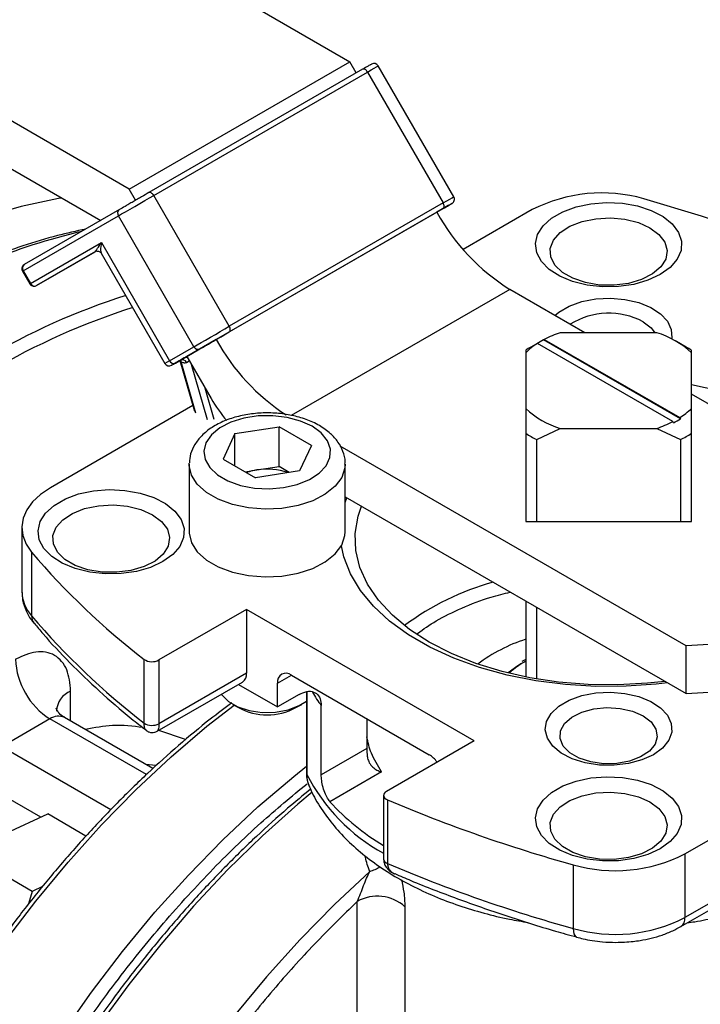
# Model space of a CAD drawing. Units: millimetres. Extents: x -6414 to -5840, y -6865 to -6477.
# Drawn here: x -6338 to -6335, y -6842 to -6838 of the extents above; entities that cross this region are included whole.
import ezdxf

# ---------------------------------------------------------------- set-up
doc = ezdxf.new("R2010")
doc.units = ezdxf.units.MM

msp = doc.modelspace()

# ---------------------------------------------------------------- linework, layer by layer
at = {"color": 7, "linetype": 'Continuous', "lineweight": 25}
for p, q in [((-6342.11916, -6835.16011), (-6336.40962, -6838.45615)), ((-6337.31472, -6838.97865), (-6343.02425, -6835.68261)), ((-6343.02425, -6835.87858), (-6337.43129, -6839.10733)), ((-6337.31472, -6838.97865), (-6336.40962, -6838.45615)), ((-6336.38306, -6838.50217), (-6336.40962, -6838.45615)), ((-6336.3572, -6838.48723), (-6337.23401, -6838.99341)), ((-6335.98327, -6839.01036), (-6336.29327, -6838.47343)), ((-6337.21401, -6839.00495), (-6336.3372, -6838.49878)), ((-6336.3372, -6838.49878), (-6336.0272, -6839.03572)), ((-6337.28815, -6839.02467), (-6337.31472, -6838.97865)), ((-6336.90401, -6839.54189), (-6337.21401, -6839.00495)), ((-6337.35472, -6839.0631), (-6337.74472, -6839.28832)), ((-6336.0272, -6839.03572), (-6336.90401, -6839.54189)), ((-6336.90401, -6839.56498), (-6336.0272, -6839.05881)), ((-6336.00649, -6839.04686), (-6336.05305, -6839.07375)), ((-6335.99469, -6839.04005), (-6336.00649, -6839.04686)), ((-6335.66131, -6839.06324), (-6335.94477, -6839.22688)), ((-6337.74886, -6839.3138), (-6337.35886, -6839.08859)), ((-6337.04886, -6839.62552), (-6337.35886, -6839.08859)), ((-6336.05306, -6839.07375), (-6336.95815, -6839.59625)), ((-6337.71886, -6839.36576), (-6337.42886, -6839.19829)), ((-6337.42886, -6839.19829), (-6337.14886, -6839.68327)), ((-6337.45262, -6839.23516), (-6337.69472, -6839.37492)), ((-6337.69472, -6839.37492), (-6337.45371, -6839.23574)), ((-6337.4296, -6839.24106), (-6337.16793, -6839.69428)), ((-6337.75204, -6839.31564), (-6337.72204, -6839.3676)), ((-6337.74886, -6839.3138), (-6337.71886, -6839.36576)), ((-6335.44541, -6839.56803), (-6335.75306, -6839.39043)), ((-6335.15059, -6839.56803), (-6335.54651, -6839.56803)), ((-6337.14886, -6839.68327), (-6337.04886, -6839.62552)), ((-6336.95815, -6839.59625), (-6337.07815, -6839.66554)), ((-6335.62962, -6839.60536), (-6335.6668, -6839.62683)), ((-6335.64053, -6839.61208), (-6335.64336, -6839.61371)), ((-6335.08485, -6839.93286), (-6335.64053, -6839.61208)), ((-6335.61508, -6839.59738), (-6335.61224, -6839.59575)), ((-6335.05374, -6839.92143), (-6335.61508, -6839.59738)), ((-6335.61224, -6839.59575), (-6335.05657, -6839.91653)), ((-6335.0303, -6839.62683), (-6335.0703, -6839.60373)), ((-6337.12472, -6839.69243), (-6337.02472, -6839.63468)), ((-6337.07815, -6839.66554), (-6336.97874, -6839.83773)), ((-6335.68855, -6839.64032), (-6335.68855, -6839.65003)), ((-6335.68855, -6839.65003), (-6335.68855, -6839.87859)), ((-6335.00855, -6839.65003), (-6335.00855, -6839.64032)), ((-6335.00855, -6839.87859), (-6335.00855, -6839.65003)), ((-6337.10681, -6839.6821), (-6337.0474, -6839.8906)), ((-6337.08887, -6839.67174), (-6337.10401, -6839.68048)), ((-6335.00855, -6839.78095), (-6334.89703, -6839.80582)), ((-6334.12568, -6840.32989), (-6335.00855, -6839.82022)), ((-6337.05405, -6839.86725), (-6337.63794, -6840.20432)), ((-6335.68855, -6839.87859), (-6335.68855, -6839.98067)), ((-6335.00855, -6839.98067), (-6335.00855, -6839.87859)), ((-6335.08202, -6839.93776), (-6335.08485, -6839.93286)), ((-6335.05657, -6839.91653), (-6335.05374, -6839.92143)), ((-6336.88107, -6839.98176), (-6336.92957, -6840.08626)), ((-6336.88107, -6839.98176), (-6336.70004, -6839.95376)), ((-6336.88107, -6840.11426), (-6336.88107, -6839.98176)), ((-6336.56753, -6840.03026), (-6336.70004, -6839.95376)), ((-6336.70004, -6840.11707), (-6336.70004, -6839.95376)), ((-6335.68855, -6839.98067), (-6335.68855, -6840.31664)), ((-6335.64334, -6840.00677), (-6335.54651, -6839.96058)), ((-6335.54651, -6839.96058), (-6335.15059, -6839.96058)), ((-6335.15059, -6839.96058), (-6335.05376, -6840.00677)), ((-6335.00855, -6840.31662), (-6335.00855, -6839.98067)), ((-6336.56753, -6840.03026), (-6336.61603, -6840.13476)), ((-6335.03078, -6840.85239), (-6336.44943, -6840.03342)), ((-6335.64334, -6840.34272), (-6335.64334, -6840.00677)), ((-6335.05376, -6840.00677), (-6335.05376, -6840.34272)), ((-6337.06855, -6840.10725), (-6337.06847, -6840.10322)), ((-6337.06855, -6840.10725), (-6337.06855, -6840.38488)), ((-6336.92957, -6840.08626), (-6336.79705, -6840.16276)), ((-6336.42855, -6840.38488), (-6336.42855, -6840.10725)), ((-6336.83898, -6840.13856), (-6336.79055, -6840.13107)), ((-6336.61603, -6840.13476), (-6336.79705, -6840.16276)), ((-6336.79055, -6840.13107), (-6336.70004, -6840.11707)), ((-6336.65812, -6840.14127), (-6336.70004, -6840.11707)), ((-6336.42855, -6840.24145), (-6335.03078, -6841.04836)), ((-6336.42855, -6840.26433), (-6336.42169, -6840.24541)), ((-6335.68855, -6840.31662), (-6335.68855, -6840.34272)), ((-6335.68855, -6840.34272), (-6335.00855, -6840.34272)), ((-6335.00855, -6840.34272), (-6335.00855, -6840.31662)), ((-6337.7551, -6840.36761), (-6337.7551, -6840.6289)), ((-6337.71493, -6840.46846), (-6337.71493, -6840.72975)), ((-6335.68855, -6840.66864), (-6335.68855, -6840.98055)), ((-6336.83347, -6840.70328), (-6337.19286, -6840.91074)), ((-6335.90009, -6841.2421), (-6336.83347, -6840.70328)), ((-6336.83347, -6840.70328), (-6336.83347, -6840.96457)), ((-6335.64334, -6840.98892), (-6335.64334, -6840.69474)), ((-6335.03078, -6841.04836), (-6335.03078, -6840.85239)), ((-6337.25328, -6841.16946), (-6337.25328, -6840.90817)), ((-6337.19286, -6840.91074), (-6337.19286, -6841.17204)), ((-6335.68855, -6840.90852), (-6335.70386, -6840.91688)), ((-6337.19968, -6841.20304), (-6336.85004, -6841.0012)), ((-6336.83347, -6840.96457), (-6337.19286, -6841.17204)), ((-6336.64962, -6840.97272), (-6336.08394, -6841.29928)), ((-6336.86661, -6841.01076), (-6336.70619, -6841.10337)), ((-6336.70619, -6841.10337), (-6336.70619, -6841.00538)), ((-6336.58753, -6841.0408), (-6336.58753, -6841.37422)), ((-6336.61791, -6841.0524), (-6336.70619, -6841.10337)), ((-6336.88999, -6841.09269), (-6336.86657, -6841.10622)), ((-6336.63053, -6841.10622), (-6336.6071, -6841.09269)), ((-6336.52701, -6841.38207), (-6336.52701, -6841.09791)), ((-6337.63957, -6841.15266), (-6337.83756, -6841.26696)), ((-6337.21698, -6841.35604), (-6337.57958, -6841.14672)), ((-6336.34034, -6841.15126), (-6336.34034, -6841.27431)), ((-6335.90009, -6841.2421), (-6336.25948, -6841.44957)), ((-6336.34034, -6841.27431), (-6336.52701, -6841.38207)), ((-6336.27946, -6841.3698), (-6336.49116, -6841.49201)), ((-6336.58072, -6841.4172), (-6336.57735, -6841.42773)), ((-6335.03579, -6841.70652), (-6334.54245, -6841.42171)), ((-6336.27119, -6841.4659), (-6336.27119, -6841.72719)), ((-6336.25501, -6841.48445), (-6336.25501, -6841.74575)), ((-6337.81918, -6841.62124), (-6337.64864, -6841.54246)), ((-6337.49185, -6841.63298), (-6337.64864, -6841.54246)), ((-6334.54245, -6841.68301), (-6335.03579, -6841.96781)), ((-6337.71253, -6841.86004), (-6337.95564, -6841.71969)), ((-6336.27119, -6841.72719), (-6336.27118, -6841.72787)), ((-6335.05236, -6842.00444), (-6334.56736, -6841.72445)), ((-6335.03579, -6841.70652), (-6335.03579, -6841.96781)), ((-6335.49333, -6841.75096), (-6335.49333, -6842.01225)), ((-6337.66976, -6841.84028), (-6337.71253, -6841.86004)), ((-6337.71253, -6841.86004), (-6337.7273, -6841.91138)), ((-6336.37904, -6842.51618), (-6336.37904, -6841.90131)), ((-6336.18402, -6841.92283), (-6336.18402, -6842.53771))]:
    msp.add_line(p, q, dxfattribs=at)
at = {"color": 8, "linetype": 'Continuous', "lineweight": 25}
for p, q in [((-6337.71886, -6839.36576), (-6337.72204, -6839.3676)), ((-6335.75306, -6839.39043), (-6336.6497, -6839.90805)), ((-6337.14886, -6839.68327), (-6337.16793, -6839.69428)), ((-6337.04106, -6839.89765), (-6337.10111, -6839.68691)), ((-6337.07987, -6839.68964), (-6337.06815, -6839.68287)), ((-6337.06028, -6839.6965), (-6336.99546, -6839.92398)), ((-6336.96612, -6839.92459), (-6337.00269, -6839.79625)), ((-6336.70619, -6841.00538), (-6336.64962, -6840.97272)), ((-6337.55472, -6841.16107), (-6337.55472, -6841.03838)), ((-6336.5862, -6841.04032), (-6336.5862, -6841.38011)), ((-6337.24418, -6841.38091), (-6337.63957, -6841.15266)), ((-6337.08325, -6841.23753), (-6337.19341, -6841.19942)), ((-6337.39007, -6841.52529), (-6337.83756, -6841.26696)), ((-6337.20608, -6841.34421), (-6337.2456, -6841.33952)), ((-6337.67704, -6841.55558), (-6337.92242, -6841.41392))]:
    msp.add_line(p, q, dxfattribs=at)
at = {"color": 7, "linetype": 'Continuous', "lineweight": 25, "flags": 128}
for points in [[(-6336.3372, -6838.49878), (-6336.33934, -6838.49551), (-6336.34179, -6838.49259), (-6336.34444, -6838.49013), (-6336.3472, -6838.48822), (-6336.34996, -6838.48694), (-6336.35261, -6838.48634), (-6336.35505, -6838.48644), (-6336.3572, -6838.48723)], [(-6337.59024, -6839.01557), (-6337.60442, -6839.01793), (-6337.75798, -6839.05017), (-6337.91425, -6839.09499), (-6338.07264, -6839.15224), (-6338.23256, -6839.22169), (-6338.39339, -6839.30308), (-6338.55453, -6839.39611), (-6338.71536, -6839.50041), (-6338.87528, -6839.61559), (-6339.03367, -6839.74122), (-6339.18994, -6839.87682), (-6339.3435, -6840.02188), (-6339.49375, -6840.17584), (-6339.64014, -6840.33812), (-6339.78211, -6840.5081)], [(-6337.35886, -6839.08859), (-6337.34553, -6839.08089), (-6337.32944, -6839.0716), (-6337.31123, -6839.06108), (-6337.29158, -6839.04974), (-6337.27126, -6839.03801), (-6337.25105, -6839.02634), (-6337.23172, -6839.01518), (-6337.21401, -6839.00495)], [(-6337.21401, -6839.00495), (-6337.21615, -6839.00168), (-6337.2186, -6838.99876), (-6337.22125, -6838.9963), (-6337.22401, -6838.9944), (-6337.22677, -6838.99312), (-6337.22942, -6838.99252), (-6337.23187, -6838.99261), (-6337.23401, -6838.99341)], [(-6332.98216, -6840.30129), (-6333.10526, -6840.16471), (-6333.24132, -6840.03229), (-6333.3899, -6839.90444), (-6333.55055, -6839.78154), (-6333.72278, -6839.66399), (-6333.90605, -6839.55214), (-6334.0998, -6839.44634), (-6334.30343, -6839.34691), (-6334.51631, -6839.25417), (-6334.73779, -6839.1684), (-6334.96718, -6839.08986), (-6335.20376, -6839.01879)], [(-6336.0272, -6839.05881), (-6336.02544, -6839.05735), (-6336.02413, -6839.05528), (-6336.02333, -6839.05268), (-6336.02306, -6839.04965), (-6336.02333, -6839.04631), (-6336.02413, -6839.04278), (-6336.02544, -6839.03921), (-6336.0272, -6839.03572)], [(-6335.13642, -6839.32967), (-6335.18698, -6839.35313), (-6335.24509, -6839.36977), (-6335.30805, -6839.37881), (-6335.3729, -6839.37982), (-6335.4366, -6839.37277), (-6335.4962, -6839.35797), (-6335.54888, -6839.33612), (-6335.5922, -6839.30825), (-6335.62413, -6839.27565), (-6335.64317, -6839.23985), (-6335.64844, -6839.20252), (-6335.63968, -6839.16541), (-6335.61731, -6839.13026), (-6335.58237, -6839.09871), (-6335.5365, -6839.07223), (-6335.48184, -6839.05206), (-6335.42095, -6839.03914), (-6335.35667, -6839.03409), (-6335.29201, -6839.03713), (-6335.23, -6839.04812), (-6335.17353, -6839.06655), (-6335.12524, -6839.09156), (-6335.0874, -6839.12197), (-6335.06176, -6839.15638), (-6335.04954, -6839.19315), (-6335.05129, -6839.23059), (-6335.06695, -6839.26693), (-6335.09577, -6839.30048), (-6335.13642, -6839.32967)], [(-6335.17884, -6839.13753), (-6335.14197, -6839.16497), (-6335.11808, -6839.19684), (-6335.10867, -6839.23114), (-6335.11433, -6839.26572), (-6335.13471, -6839.2984), (-6335.16852, -6839.32712), (-6335.21365, -6839.35009), (-6335.26725, -6839.36585), (-6335.32596, -6839.37343), (-6335.38609, -6839.37234), (-6335.44386, -6839.36265), (-6335.49565, -6839.34497), (-6335.53819, -6839.32041), (-6335.56881, -6839.29052), (-6335.58559, -6839.25717), (-6335.58748, -6839.22246), (-6335.57436, -6839.18856), (-6335.54705, -6839.15762), (-6335.50726, -6839.13157), (-6335.45751, -6839.11205), (-6335.4009, -6839.10028), (-6335.34101, -6839.09701), (-6335.28159, -6839.10245), (-6335.22638, -6839.11624), (-6335.17884, -6839.13753)], [(-6337.44687, -6839.23335), (-6337.45018, -6839.23415), (-6337.45371, -6839.23574)], [(-6335.56872, -6839.49684), (-6335.5525, -6839.48358), (-6335.50981, -6839.45894), (-6335.45843, -6839.44064), (-6335.40112, -6839.42968), (-6335.34099, -6839.42664), (-6335.28125, -6839.43169), (-6335.22515, -6839.44456), (-6335.1757, -6839.46455), (-6335.13557, -6839.49058), (-6335.10692, -6839.52126), (-6335.09129, -6839.55492), (-6335.08954, -6839.58976), (-6335.0901, -6839.59306)], [(-6337.04886, -6839.62552), (-6337.03553, -6839.61782), (-6337.01944, -6839.60853), (-6337.00123, -6839.59802), (-6336.98158, -6839.58667), (-6336.96126, -6839.57494), (-6336.94105, -6839.56327), (-6336.92172, -6839.55211), (-6336.90401, -6839.54189)], [(-6336.90401, -6839.56498), (-6336.90225, -6839.56352), (-6336.90094, -6839.56146), (-6336.90014, -6839.55886), (-6336.89987, -6839.55583), (-6336.90014, -6839.55248), (-6336.90094, -6839.54896), (-6336.90225, -6839.54538), (-6336.90401, -6839.54189)], [(-6335.20713, -6839.52332), (-6335.17422, -6839.54837), (-6335.15906, -6839.56803)], [(-6336.5647, -6839.95213), (-6336.61205, -6839.93051), (-6336.66677, -6839.91578), (-6336.72589, -6839.90874), (-6336.78623, -6839.90975), (-6336.84454, -6839.91877), (-6336.89768, -6839.93531), (-6336.94277, -6839.95848), (-6336.9774, -6839.98702), (-6336.99969, -6840.01941), (-6337.00844, -6840.05389), (-6337.00318, -6840.08861), (-6336.98419, -6840.12169), (-6336.9525, -6840.15135), (-6336.90981, -6840.176), (-6336.85843, -6840.19429), (-6336.80112, -6840.20525), (-6336.74099, -6840.20829), (-6336.68125, -6840.20324), (-6336.62515, -6840.19037), (-6336.5757, -6840.17038), (-6336.53557, -6840.14435), (-6336.50692, -6840.11368), (-6336.49129, -6840.08001), (-6336.48954, -6840.04518), (-6336.50174, -6840.01105), (-6336.52726, -6839.97946), (-6336.5647, -6839.95213)], [(-6337.63794, -6840.20432), (-6337.67814, -6840.23143), (-6337.71062, -6840.26178), (-6337.73462, -6840.29467), (-6337.74955, -6840.32929), (-6337.75507, -6840.36483), (-6337.75104, -6840.40043), (-6337.73755, -6840.43525), (-6337.71493, -6840.46846)], [(-6337.17642, -6840.50734), (-6337.22698, -6840.5308), (-6337.28509, -6840.54744), (-6337.34805, -6840.55648), (-6337.4129, -6840.55749), (-6337.4766, -6840.55043), (-6337.5362, -6840.53564), (-6337.58888, -6840.51379), (-6337.6322, -6840.48591), (-6337.66413, -6840.45331), (-6337.68317, -6840.41751), (-6337.68844, -6840.38019), (-6337.67968, -6840.34308), (-6337.65731, -6840.30793), (-6337.62237, -6840.27637), (-6337.5765, -6840.24989), (-6337.52184, -6840.22972), (-6337.46095, -6840.21681), (-6337.39667, -6840.21175), (-6337.33201, -6840.21479), (-6337.27, -6840.22579), (-6337.21353, -6840.24422), (-6337.16524, -6840.26922), (-6337.1274, -6840.29964), (-6337.10176, -6840.33404), (-6337.08954, -6840.37082), (-6337.09129, -6840.40826), (-6337.10695, -6840.4446), (-6337.13577, -6840.47815), (-6337.17642, -6840.50734)], [(-6337.21884, -6840.31519), (-6337.18197, -6840.34263), (-6337.15808, -6840.37451), (-6337.14867, -6840.40881), (-6337.15433, -6840.44339), (-6337.17471, -6840.47606), (-6337.20852, -6840.50479), (-6337.25365, -6840.52775), (-6337.30725, -6840.54352), (-6337.36596, -6840.5511), (-6337.42609, -6840.55001), (-6337.48386, -6840.54032), (-6337.53565, -6840.52264), (-6337.57819, -6840.49808), (-6337.60881, -6840.46819), (-6337.62559, -6840.43484), (-6337.62748, -6840.40012), (-6337.61436, -6840.36623), (-6337.58705, -6840.33529), (-6337.54726, -6840.30923), (-6337.49751, -6840.28971), (-6337.4409, -6840.27795), (-6337.38101, -6840.27468), (-6337.32159, -6840.28011), (-6337.26638, -6840.29391), (-6337.21884, -6840.31519)], [(-6335.11716, -6840.99849), (-6335.18885, -6841.00642), (-6335.31036, -6841.01314), (-6335.43241, -6841.01159), (-6335.5533, -6841.00179), (-6335.67136, -6840.98389), (-6335.78498, -6840.95812), (-6335.89259, -6840.92484), (-6335.9927, -6840.88451), (-6336.08394, -6840.83769), (-6336.16504, -6840.78502), (-6336.2349, -6840.72723), (-6336.29254, -6840.66511), (-6336.33718, -6840.59952), (-6336.36819, -6840.53136), (-6336.38516, -6840.46157), (-6336.38785, -6840.39112), (-6336.37621, -6840.32097), (-6336.36248, -6840.27959)], [(-6334.12568, -6840.32989), (-6334.13752, -6840.39719), (-6334.16372, -6840.46312), (-6334.2039, -6840.52667), (-6334.25743, -6840.58685), (-6334.32348, -6840.64273), (-6334.40102, -6840.69344), (-6334.48887, -6840.73821), (-6334.58567, -6840.77634), (-6334.68991, -6840.80724), (-6334.79999, -6840.83043), (-6334.9142, -6840.84556), (-6335.03078, -6840.85239)], [(-6337.06855, -6840.38488), (-6337.06843, -6840.38988), (-6337.05909, -6840.42946), (-6337.03523, -6840.46695), (-6336.99796, -6840.50061), (-6336.94903, -6840.52886), (-6336.89073, -6840.55037), (-6336.82578, -6840.56415), (-6336.75721, -6840.56954), (-6336.68825, -6840.5663), (-6336.6221, -6840.55457), (-6336.56186, -6840.53491), (-6336.51036, -6840.50824), (-6336.46999, -6840.47579), (-6336.44264, -6840.4391), (-6336.4296, -6840.39987), (-6336.42855, -6840.38488)], [(-6335.10695, -6841.00439), (-6335.15291, -6841.00977), (-6335.2767, -6841.01854), (-6335.4014, -6841.01916), (-6335.52543, -6841.01163), (-6335.64719, -6840.99604), (-6335.7651, -6840.9726), (-6335.87766, -6840.9416), (-6335.98342, -6840.90345), (-6336.08102, -6840.85863), (-6336.16921, -6840.80772), (-6336.24684, -6840.75138), (-6336.31293, -6840.69033), (-6336.36663, -6840.62535), (-6336.40723, -6840.55728), (-6336.43423, -6840.48699), (-6336.44412, -6840.4418)], [(-6335.03078, -6841.04836), (-6334.9142, -6841.04153), (-6334.79999, -6841.0264), (-6334.68991, -6841.00321), (-6334.58567, -6840.97231), (-6334.48887, -6840.93418), (-6334.40102, -6840.88941), (-6334.32348, -6840.8387), (-6334.25743, -6840.78282), (-6334.2039, -6840.72264), (-6334.16372, -6840.65909), (-6334.13752, -6840.59316), (-6334.12568, -6840.52586)], [(-6335.75969, -6840.96203), (-6335.73081, -6840.94024), (-6335.70813, -6840.92573)], [(-6335.1647, -6841.29921), (-6335.21205, -6841.32083), (-6335.26677, -6841.33556), (-6335.32589, -6841.3426), (-6335.38623, -6841.34159), (-6335.44454, -6841.33257), (-6335.49768, -6841.31603), (-6335.54277, -6841.29286), (-6335.5774, -6841.26431), (-6335.59969, -6841.23193), (-6335.60844, -6841.19744), (-6335.60318, -6841.16273), (-6335.58419, -6841.12965), (-6335.5525, -6841.09998), (-6335.50981, -6841.07534), (-6335.45843, -6841.05705), (-6335.40112, -6841.04609), (-6335.34099, -6841.04305), (-6335.28125, -6841.0481), (-6335.22515, -6841.06097), (-6335.1757, -6841.08095), (-6335.13557, -6841.10699), (-6335.10692, -6841.13766), (-6335.09129, -6841.17133), (-6335.08954, -6841.20616), (-6335.10174, -6841.24029), (-6335.12726, -6841.27188), (-6335.1647, -6841.29921)], [(-6336.93623, -6841.05095), (-6336.9346, -6841.05342), (-6336.90791, -6841.08083), (-6336.8694, -6841.10306), (-6336.82192, -6841.11847), (-6336.769, -6841.12592), (-6336.71457, -6841.12484), (-6336.66265, -6841.11533), (-6336.61711, -6841.09809), (-6336.58753, -6841.07955)], [(-6335.20713, -6841.13972), (-6335.17422, -6841.16478), (-6335.15423, -6841.19403), (-6335.14866, -6841.22531), (-6335.15792, -6841.25629), (-6335.18131, -6841.28469), (-6335.21711, -6841.30839), (-6335.26265, -6841.32563), (-6335.31457, -6841.33514), (-6335.369, -6841.33622), (-6335.42192, -6841.32877), (-6335.4694, -6841.31336), (-6335.50791, -6841.29113), (-6335.5346, -6841.26372), (-6335.5475, -6841.23317), (-6335.54564, -6841.20175), (-6335.52916, -6841.17178), (-6335.49929, -6841.14549), (-6335.45824, -6841.12482), (-6335.40905, -6841.11132), (-6335.35538, -6841.10597), (-6335.3012, -6841.10919), (-6335.25053, -6841.12073), (-6335.20713, -6841.13972)], [(-6335.13642, -6841.685), (-6335.18698, -6841.70847), (-6335.24509, -6841.72511), (-6335.30805, -6841.73414), (-6335.3729, -6841.73516), (-6335.4366, -6841.7281), (-6335.4962, -6841.7133), (-6335.54888, -6841.69145), (-6335.5922, -6841.66358), (-6335.62413, -6841.63098), (-6335.64317, -6841.59518), (-6335.64844, -6841.55785), (-6335.63968, -6841.52075), (-6335.61731, -6841.48559), (-6335.58237, -6841.45404), (-6335.5365, -6841.42756), (-6335.48184, -6841.40739), (-6335.42095, -6841.39448), (-6335.35667, -6841.38942), (-6335.29201, -6841.39246), (-6335.23, -6841.40345), (-6335.17353, -6841.42188), (-6335.12524, -6841.44689), (-6335.0874, -6841.47731), (-6335.06176, -6841.51171), (-6335.04954, -6841.54849), (-6335.05129, -6841.58592), (-6335.06695, -6841.62227), (-6335.09577, -6841.65582), (-6335.13642, -6841.685)], [(-6336.25948, -6841.44957), (-6336.26486, -6841.45343), (-6336.26869, -6841.45786), (-6336.2708, -6841.46266), (-6336.27108, -6841.4676), (-6336.26954, -6841.47247), (-6336.26623, -6841.47704), (-6336.26131, -6841.4811), (-6336.25501, -6841.48445)], [(-6335.17884, -6841.49286), (-6335.14197, -6841.5203), (-6335.11808, -6841.55217), (-6335.10867, -6841.58648), (-6335.11433, -6841.62105), (-6335.13471, -6841.65373), (-6335.16852, -6841.68245), (-6335.21365, -6841.70542), (-6335.26725, -6841.72119), (-6335.32596, -6841.72876), (-6335.38609, -6841.72767), (-6335.44386, -6841.71798), (-6335.49565, -6841.7003), (-6335.53819, -6841.67575), (-6335.56881, -6841.64585), (-6335.58559, -6841.6125), (-6335.58748, -6841.57779), (-6335.57436, -6841.5439), (-6335.54705, -6841.51295), (-6335.50726, -6841.4869), (-6335.45751, -6841.46738), (-6335.4009, -6841.45562), (-6335.34101, -6841.45235), (-6335.28159, -6841.45778), (-6335.22638, -6841.47157), (-6335.17884, -6841.49286)]]:
    msp.add_lwpolyline(points, dxfattribs=at)
at = {"color": 8, "linetype": 'Continuous', "lineweight": 25, "flags": 128}
for points in [[(-6336.3372, -6838.49878), (-6336.3218, -6838.48989), (-6336.30929, -6838.48267), (-6336.30017, -6838.4774), (-6336.29477, -6838.47429), (-6336.29327, -6838.47343)], [(-6336.0272, -6839.03572), (-6336.0118, -6839.02682), (-6335.99929, -6839.01961), (-6335.99017, -6839.01434), (-6335.98477, -6839.01123), (-6335.98327, -6839.01036)], [(-6337.74886, -6839.3138), (-6337.75054, -6839.31477), (-6337.75161, -6839.31539), (-6337.75204, -6839.31563), (-6337.75204, -6839.31564)], [(-6336.42855, -6840.10696), (-6336.4296, -6840.12224), (-6336.44264, -6840.16148), (-6336.46999, -6840.19817), (-6336.51036, -6840.23061), (-6336.56186, -6840.25729), (-6336.6221, -6840.27695), (-6336.68825, -6840.28867), (-6336.75721, -6840.29192), (-6336.82578, -6840.28652), (-6336.89073, -6840.27275), (-6336.94903, -6840.25123), (-6336.99796, -6840.22299), (-6337.03523, -6840.18933), (-6337.05909, -6840.15184), (-6337.06843, -6840.11225), (-6337.06855, -6840.10725)], [(-6338.06279, -6842.42127), (-6337.94731, -6842.24187), (-6337.82556, -6842.06801), (-6337.6981, -6841.90046), (-6337.56549, -6841.73999), (-6337.42832, -6841.5873), (-6337.28721, -6841.44307), (-6337.14278, -6841.30796), (-6336.99568, -6841.18256), (-6336.8847, -6841.09575)], [(-6337.59092, -6842.4476), (-6337.46918, -6842.27374), (-6337.34172, -6842.1062), (-6337.20911, -6841.94572), (-6337.07194, -6841.79303), (-6336.93083, -6841.64881), (-6336.7864, -6841.51369), (-6336.6393, -6841.38829), (-6336.58753, -6841.34698)], [(-6336.56394, -6841.45291), (-6336.62263, -6841.50199), (-6336.76848, -6841.63232), (-6336.91133, -6841.77207), (-6337.05055, -6841.92061), (-6337.18551, -6842.07728), (-6337.31562, -6842.24138), (-6337.44029, -6842.41218)], [(-6336.32817, -6841.77819), (-6336.4726, -6841.9133), (-6336.61372, -6842.05753), (-6336.75089, -6842.21022), (-6336.8835, -6842.37069)], [(-6335.49333, -6842.01225), (-6335.49266, -6842.0242), (-6335.49067, -6842.03409), (-6335.48744, -6842.04154), (-6335.4831, -6842.04628), (-6335.47975, -6842.0478)]]:
    msp.add_lwpolyline(points, dxfattribs=at)
at = {"color": 7, "linetype": 'Continuous', "lineweight": 25}
for centre, radius, start, end in [((-6336.3106, -6838.48343), 0.02, 30, 119.99996), ((-6336.0006, -6839.02036), 0.02, 299.99995, 30), ((-6335.37624, -6839.62052), 0.62596, 74.00556, 117.09105), ((-6337.34379, -6839.07796), 0.01845, 126.35124, 215.18509), ((-6335.29495, -6838.65602), 0.86557, 208.85561, 238.04533), ((-6337.73379, -6839.30317), 0.01845, 126.35124, 215.18509), ((-6337.70212, -6839.35802), 0.01845, 204.8163, 293.64307), ((-6336.43882, -6842.17945), 2.90395, 107.85091, 120.39896), ((-6336.42912, -6842.19583), 2.86642, 107.69373, 120.40843), ((-6335.34764, -6839.78527), 0.29725, 61.79045, 122.06717), ((-6335.40199, -6840.00252), 0.4579, 108.3974, 117.33329), ((-6335.25888, -6839.91963), 0.36791, 47.12355, 72.88183), ((-6337.03212, -6839.61778), 0.01845, 204.8163, 293.64307), ((-6336.19351, -6839.17364), 0.87366, 208.92866, 236.90645), ((-6335.48607, -6839.85688), 0.28946, 122.24967, 134.38703), ((-6335.46608, -6839.97488), 0.40178, 119.97254, 123.6226), ((-6335.44211, -6839.92965), 0.37459, 117.49885, 122.49577), ((-6335.23102, -6839.97488), 0.40178, 56.3774, 60.02746), ((-6337.15061, -6839.68428), 0.02, 210, 299.99996), ((-6337.13212, -6839.67553), 0.01845, 204.8163, 293.64307), ((-6337.09661, -6839.69738), 0.01845, 24.8163, 113.64307), ((-6336.45637, -6839.53727), 0.60261, 209.90665, 220.51307), ((-6335.43822, -6839.60898), 0.36791, 227.12355, 252.88183), ((-6335.21103, -6839.67173), 0.28946, 302.24967, 314.38703), ((-6335.2951, -6839.52609), 0.4579, 288.3974, 297.33329), ((-6335.25498, -6839.60549), 0.37459, 297.49885, 302.49577), ((-6335.45436, -6839.62721), 0.42401, 236.47326, 243.53212), ((-6335.24274, -6839.62721), 0.42401, 296.46788, 303.52674), ((-6336.75586, -6840.36253), 0.23405, 98.52509, 109.37042), ((-6336.74872, -6840.39375), 0.26599, 71.16397, 99.04784), ((-6335.39216, -6838.49195), 3.04989, 220.39525, 232.39425), ((-6337.59865, -6840.62501), 0.1565, 181.42274, 222.00947), ((-6335.39216, -6838.75325), 3.04989, 220.39525, 232.39425), ((-6335.48119, -6841.46754), 0.67453, 107.90364, 126.79956), ((-6337.47395, -6840.89374), 0.30736, 182.60548, 237.39452), ((-6337.22087, -6840.85797), 0.05975, 237.15406, 297.95818), ((-6336.87153, -6840.96941), 0.03836, 304.05635, 7.25583), ((-6336.67171, -6840.99979), 0.03494, 50.79671, 189.21404), ((-6336.74855, -6840.88483), 0.25088, 241.93811, 298.06189), ((-6337.22087, -6841.11926), 0.05975, 237.15407, 297.95813), ((-6336.14218, -6841.39365), 0.11089, 35.27759, 58.31595), ((-6333.8393, -6835.80203), 6.1746, 246.968684, 254.462002), ((-6335.80458, -6840.87348), 0.92411, 222.01505, 239.67271), ((-6335.32085, -6841.14924), 0.62596, 254.00556, 297.09105), ((-6333.8393, -6836.06332), 6.1746, 246.968684, 254.462002), ((-6336.29641, -6842.04688), 0.16739, 47.82157, 119.58043), ((-6335.32085, -6841.41053), 0.62596, 254.00556, 297.09105)]:
    msp.add_arc(centre, radius, start, end, dxfattribs=at)
at = {"color": 8, "linetype": 'Continuous', "lineweight": 25}
for centre, radius, start, end in [((-6336.87163, -6841.83281), 2.75512, 103.39019, 120.64504), ((-6337.11235, -6839.68587), 0.01129, 354.74823, 31.53673), ((-6337.08161, -6839.6855), 0.01556, 63.52243, 117.81304), ((-6335.53985, -6841.62725), 1.07327, 105.23263, 126.96695), ((-6337.66721, -6840.73088), 0.04774, 178.64882, 219.8135), ((-6337.51786, -6841.1266), 0.09561, 112.67856, 176.54888), ((-6336.04897, -6840.74581), 0.59371, 209.99719, 216.3741), ((-6337.60442, -6841.20172), 0.06036, 65.69288, 125.61758), ((-6336.57352, -6841.37417), 0.014, 178.13648, 205.09257), ((-6335.9029, -6841.03023), 0.76768, 207.11436, 241.33052), ((-6336.24879, -6841.72387), 0.02274, 190.11551, 254.12053), ((-6336.37653, -6841.61981), 0.1656, 286.97871, 303.27889), ((-6335.07379, -6841.97267), 0.03831, 303.76236, 7.28528)]:
    msp.add_arc(centre, radius, start, end, dxfattribs=at)
at = {"color": 7, "linetype": 'Continuous', "lineweight": 25}
for points, knots in [([(-6336.32832, -6838.47056), (-6336.33028, -6838.47169), (-6336.33683, -6838.47547), (-6336.3488, -6838.48239), (-6336.3572, -6838.48723)], [0, 0, 0, 0, 0.2991075, 1, 1, 1, 1]), ([(-6336.32612, -6838.4693), (-6336.32502, -6838.46866), (-6336.32128, -6838.4665), (-6336.32022, -6838.46589), (-6336.32075, -6838.4662), (-6336.32082, -6838.46624)], [0, 0, 0, 0, 0.2665939, 0.9002781, 1, 1, 1, 1]), ([(-6337.23401, -6838.99341), (-6337.24357, -6838.99893), (-6337.25834, -6839.00745), (-6337.28104, -6839.02056), (-6337.29875, -6839.03078), (-6337.31585, -6839.04066), (-6337.33631, -6839.05247), (-6337.34748, -6839.05892), (-6337.35472, -6839.0631)], [0, 0, 0, 0, 0.2394429, 0.369653, 0.4999999, 0.63021, 0.7605571, 1, 1, 1, 1]), ([(-6336.0272, -6839.05881), (-6336.01897, -6839.05406), (-6336.00626, -6839.04672), (-6335.99609, -6839.04085), (-6335.99128, -6839.03808), (-6335.99096, -6839.0379), (-6335.99082, -6839.03781)], [0, 0, 0, 0, 0.3925645, 0.6060427, 0.8197453, 1, 1, 1, 1]), ([(-6337.49305, -6839.14298), (-6337.5317, -6839.15135), (-6337.61653, -6839.16972), (-6337.74992, -6839.21024), (-6337.8922, -6839.26193), (-6338.03558, -6839.32361), (-6338.17952, -6839.39472), (-6338.32363, -6839.47509), (-6338.46745, -6839.56444), (-6338.61054, -6839.66247), (-6338.75246, -6839.76883), (-6338.89277, -6839.88314), (-6339.03098, -6840.00499), (-6339.16663, -6840.13389), (-6339.2992, -6840.26925), (-6339.42809, -6840.41035), (-6339.55255, -6840.55616), (-6339.6714, -6840.70494), (-6339.78199, -6840.85265), (-6339.87847, -6840.98966), (-6339.95985, -6841.11176), (-6340.0463, -6841.24702), (-6340.10415, -6841.34508), (-6340.14076, -6841.40714)], [0, 0, 0, 0, 0.0420913, 0.0923849, 0.1426687, 0.1929368, 0.2431835, 0.2934021, 0.3435866, 0.3937299, 0.4438222, 0.4938502, 0.543794, 0.5936239, 0.643293, 0.6927221, 0.7417675, 0.7901379, 0.8371395, 0.8806096, 0.9154895, 0.9465122, 1, 1, 1, 1]), ([(-6337.45371, -6839.23574), (-6337.45098, -6839.23187), (-6337.44551, -6839.22411), (-6337.43442, -6839.20691), (-6337.42886, -6839.19829)], [0, 0, 0, 0, 0.4991452, 1, 1, 1, 1]), ([(-6337.44666, -6839.23332), (-6337.44453, -6839.23331), (-6337.44038, -6839.2333), (-6337.43501, -6839.23564), (-6337.43116, -6839.23876), (-6337.42982, -6839.2408), (-6337.42918, -6839.24179)], [0, 0, 0, 0, 0.2721612, 0.5312202, 0.7735971, 1, 1, 1, 1]), ([(-6337.75204, -6839.29564), (-6337.75311, -6839.29806), (-6337.75467, -6839.3016), (-6337.75479, -6839.30742), (-6337.75413, -6839.31183), (-6337.75243, -6839.31451), (-6337.75181, -6839.3155)], [0, 0, 0, 0, 0.3756133, 0.5465934, 0.8329304, 1, 1, 1, 1]), ([(-6337.74473, -6839.28839), (-6337.74485, -6839.28844), (-6337.74653, -6839.28908), (-6337.74917, -6839.29157), (-6337.75109, -6839.29428), (-6337.75204, -6839.29564)], [0, 0, 0, 0, 0.03652553, 0.51905742, 1, 1, 1, 1]), ([(-6337.72181, -6839.36746), (-6337.72134, -6839.36839), (-6337.71978, -6839.37145), (-6337.71492, -6839.37525), (-6337.70805, -6839.37777), (-6337.70079, -6839.37772), (-6337.69669, -6839.37578), (-6337.69475, -6839.37486)], [0, 0, 0, 0, 0.0994168, 0.3276046, 0.5680131, 0.7956833, 1, 1, 1, 1]), ([(-6337.02472, -6839.63468), (-6337.01748, -6839.6305), (-6337.00631, -6839.62405), (-6336.98585, -6839.61224), (-6336.96876, -6839.60237), (-6336.95105, -6839.59214), (-6336.92834, -6839.57903), (-6336.91357, -6839.5705), (-6336.90401, -6839.56498)], [0, 0, 0, 0, 0.2394429, 0.369653, 0.4999999, 0.63021, 0.7605571, 1, 1, 1, 1]), ([(-6337.14039, -6839.70148), (-6337.14047, -6839.70152), (-6337.14101, -6839.70184), (-6337.13793, -6839.70006), (-6337.12991, -6839.69542), (-6337.12472, -6839.69243)], [0, 0, 0, 0, 0.0521644, 0.3862664, 1, 1, 1, 1]), ([(-6337.10401, -6839.68048), (-6337.1124, -6839.68532), (-6337.12438, -6839.69224), (-6337.13094, -6839.69602), (-6337.1329, -6839.69715)], [0, 0, 0, 0, 0.7007167, 1, 1, 1, 1]), ([(-6337.10405, -6839.68061), (-6337.10251, -6839.68021), (-6337.10079, -6839.67977), (-6337.10133, -6839.67965), (-6337.10138, -6839.67964)], [0, 0, 0, 0, 0.90073421, 1, 1, 1, 1]), ([(-6337.10111, -6839.68691), (-6337.09915, -6839.688), (-6337.09523, -6839.69019), (-6337.08957, -6839.69158), (-6337.08428, -6839.69161), (-6337.08135, -6839.6903), (-6337.07987, -6839.68964)], [0, 0, 0, 0, 0.25066954, 0.49996845, 0.74782709, 1, 1, 1, 1]), ([(-6336.5347, -6839.94916), (-6336.54369, -6839.94432), (-6336.56918, -6839.93059), (-6336.61689, -6839.91357), (-6336.67771, -6839.90075), (-6336.74128, -6839.89589), (-6336.80511, -6839.89896), (-6336.86694, -6839.90997), (-6336.92463, -6839.92879), (-6336.97605, -6839.95535), (-6337.01725, -6839.9881), (-6337.04637, -6840.02529), (-6337.06447, -6840.06324), (-6337.06645, -6840.08952), (-6337.06737, -6840.10176)], [0, 0, 0, 0, 0.0491333, 0.1393971, 0.2293282, 0.3189374, 0.4085046, 0.4984141, 0.589075, 0.680971, 0.7742304, 0.8554339, 0.932662, 1, 1, 1, 1]), ([(-6336.42974, -6840.10695), (-6336.42938, -6840.10358), (-6336.42749, -6840.08596), (-6336.43683, -6840.05429), (-6336.45688, -6840.0155), (-6336.48892, -6839.97914), (-6336.51866, -6839.95966), (-6336.5347, -6839.94916)], [0, 0, 0, 0, 0.0529299, 0.2774228, 0.5000586, 0.7303137, 1, 1, 1, 1]), ([(-6337.75368, -6840.63323), (-6337.75347, -6840.64386), (-6337.75294, -6840.67011), (-6337.73799, -6840.71028), (-6337.7209, -6840.74238), (-6337.70631, -6840.75753), (-6337.70334, -6840.76061)], [0, 0, 0, 0, 0.2289163, 0.5651171, 0.9115742, 1, 1, 1, 1]), ([(-6337.70306, -6840.76072), (-6337.69172, -6840.77468), (-6337.64696, -6840.82971), (-6337.55863, -6840.92263), (-6337.43773, -6841.03889), (-6337.33253, -6841.13115), (-6337.26478, -6841.18319), (-6337.24393, -6841.19921)], [0, 0, 0, 0, 0.0897296, 0.3538919, 0.6181552, 0.8824638, 1, 1, 1, 1]), ([(-6337.55472, -6841.03838), (-6337.55774, -6841.00725), (-6337.56239, -6840.95937), (-6337.59061, -6840.91483), (-6337.61981, -6840.88983), (-6337.65606, -6840.87703), (-6337.70874, -6840.87486), (-6337.75253, -6840.89477), (-6337.781, -6840.90771)], [0, 0, 0, 0, 0.2394568, 0.3683607, 0.5, 0.6316393, 0.7605432, 1, 1, 1, 1]), ([(-6336.61791, -6841.0524), (-6336.60716, -6841.0474), (-6336.58566, -6841.03741), (-6336.55722, -6841.03983), (-6336.53672, -6841.05532), (-6336.52791, -6841.07738), (-6336.52722, -6841.09312), (-6336.52701, -6841.09791)], [0, 0, 0, 0, 0.2336995, 0.4675871, 0.6949192, 0.907024, 1, 1, 1, 1]), ([(-6336.89338, -6841.0863), (-6336.92298, -6841.10841), (-6336.99644, -6841.16328), (-6337.11203, -6841.26008), (-6337.23967, -6841.37488), (-6337.36447, -6841.49676), (-6337.48589, -6841.62461), (-6337.60315, -6841.75754), (-6337.71512, -6841.8939), (-6337.8194, -6842.03007), (-6337.91068, -6842.1574), (-6337.98746, -6842.27107), (-6338.06978, -6842.3986), (-6338.1246, -6842.49132), (-6338.15974, -6842.55076)], [0, 0, 0, 0, 0.0621523, 0.1542373, 0.2461127, 0.3376939, 0.4288386, 0.519289, 0.6085262, 0.6953269, 0.7759498, 0.8413733, 0.898319, 1, 1, 1, 1]), ([(-6337.57918, -6841.14592), (-6337.58172, -6841.14475), (-6337.59278, -6841.13965), (-6337.60576, -6841.12522), (-6337.61357, -6841.11119), (-6337.61392, -6841.10962), (-6337.61408, -6841.10892)], [0, 0, 0, 0, 0.1109172, 0.4832257, 0.7704829, 1, 1, 1, 1]), ([(-6337.24454, -6841.20009), (-6337.24106, -6841.20232), (-6337.23407, -6841.2068), (-6337.22185, -6841.209), (-6337.21001, -6841.20797), (-6337.20314, -6841.2047), (-6337.19986, -6841.20314)], [0, 0, 0, 0, 0.2598752, 0.5210183, 0.7709373, 1, 1, 1, 1]), ([(-6336.34034, -6841.27431), (-6336.34011, -6841.28154), (-6336.33972, -6841.29388), (-6336.33755, -6841.30782), (-6336.33665, -6841.31359)], [0, 0, 0, 0, 0.5865073, 1, 1, 1, 1]), ([(-6336.33665, -6841.31359), (-6336.33479, -6841.32), (-6336.3308, -6841.33379), (-6336.31641, -6841.35038), (-6336.29861, -6841.36304), (-6336.28584, -6841.36755), (-6336.27946, -6841.3698)], [0, 0, 0, 0, 0.2324016, 0.5001176, 0.7502292, 1, 1, 1, 1]), ([(-6336.58752, -6841.37371), (-6336.58743, -6841.38451), (-6336.58733, -6841.39739), (-6336.58419, -6841.40648), (-6336.58368, -6841.40795)], [0, 0, 0, 0, 0.8381373, 1, 1, 1, 1]), ([(-6336.49116, -6841.49201), (-6336.49559, -6841.48605), (-6336.50446, -6841.47414), (-6336.51553, -6841.44786), (-6336.52331, -6841.41964), (-6336.52665, -6841.39691), (-6336.52692, -6841.38561), (-6336.52701, -6841.38207)], [0, 0, 0, 0, 0.23084407, 0.46177322, 0.68887999, 0.90248887, 1, 1, 1, 1]), ([(-6336.5705, -6841.4409), (-6336.60206, -6841.46667), (-6336.67691, -6841.52779), (-6336.79274, -6841.63309), (-6336.91759, -6841.75469), (-6337.03899, -6841.88261), (-6337.15626, -6842.01552), (-6337.26823, -6842.15189), (-6337.37251, -6842.28806), (-6337.46379, -6842.41538), (-6337.54056, -6842.52905), (-6337.62288, -6842.65659), (-6337.67771, -6842.74931), (-6337.71285, -6842.80874)], [0, 0, 0, 0, 0.0733924, 0.17405, 0.2743853, 0.3742423, 0.4733387, 0.5711059, 0.6662037, 0.7545333, 0.8262105, 0.8885995, 1, 1, 1, 1]), ([(-6336.57782, -6841.42357), (-6336.57356, -6841.43414), (-6336.55874, -6841.47093), (-6336.52195, -6841.53036), (-6336.46815, -6841.60139), (-6336.4035, -6841.66803), (-6336.32973, -6841.72984), (-6336.24763, -6841.78614), (-6336.15846, -6841.83653), (-6336.06338, -6841.88071), (-6335.96371, -6841.91857), (-6335.86095, -6841.94973), (-6335.76587, -6841.97297), (-6335.70435, -6841.98343), (-6335.67863, -6841.9878)], [0, 0, 0, 0, 0.0354381, 0.1233619, 0.2131369, 0.304393, 0.3965199, 0.4888868, 0.5809589, 0.6722957, 0.7626318, 0.8515146, 0.9379361, 1, 1, 1, 1]), ([(-6335.02564, -6841.98901), (-6335.01551, -6841.9875), (-6334.97424, -6841.98133), (-6334.90244, -6841.966), (-6334.8102, -6841.94244), (-6334.71867, -6841.91318), (-6334.62915, -6841.87854), (-6334.54291, -6841.83844), (-6334.461, -6841.79296), (-6334.38437, -6841.74215), (-6334.31398, -6841.68613), (-6334.25066, -6841.62513), (-6334.19559, -6841.55928), (-6334.15022, -6841.49207), (-6334.12839, -6841.44503), (-6334.11817, -6841.42301)], [0, 0, 0, 0, 0.0240844, 0.0981855, 0.1752428, 0.2545458, 0.3355451, 0.4178705, 0.5012548, 0.5854838, 0.6702775, 0.7553597, 0.840447, 0.9253075, 1, 1, 1, 1]), ([(-6336.27118, -6841.72787), (-6336.27086, -6841.73208), (-6336.27024, -6841.74033), (-6336.26497, -6841.75495), (-6336.25489, -6841.7692), (-6336.24045, -6841.78078), (-6336.23057, -6841.78549), (-6336.22598, -6841.78768)], [0, 0, 0, 0, 0.1590479, 0.3120662, 0.5818664, 0.8059715, 1, 1, 1, 1]), ([(-6336.37904, -6841.90131), (-6336.37446, -6841.89021), (-6336.36529, -6841.868), (-6336.3532, -6841.83542), (-6336.34106, -6841.80496), (-6336.33247, -6841.78712), (-6336.32817, -6841.77819)], [0, 0, 0, 0, 0.2494411, 0.4994919, 0.7497244, 1, 1, 1, 1]), ([(-6331.07762, -6843.65112), (-6331.0797, -6843.56118), (-6331.08385, -6843.38129), (-6331.11806, -6843.12568), (-6331.17412, -6842.88089), (-6331.25605, -6842.65037), (-6331.36345, -6842.43977), (-6331.49621, -6842.25365), (-6331.65315, -6842.09593), (-6331.83237, -6841.96984), (-6332.03115, -6841.87765), (-6332.24619, -6841.82055), (-6332.47374, -6841.79862), (-6332.7098, -6841.81084), (-6332.95039, -6841.85523), (-6333.19167, -6841.92903), (-6333.43016, -6842.02888), (-6333.66563, -6842.15258), (-6333.9011, -6842.30075), (-6334.1396, -6842.47625), (-6334.38088, -6842.68103), (-6334.62146, -6842.91441), (-6334.85753, -6843.17475), (-6335.08508, -6843.4594), (-6335.30012, -6843.76478), (-6335.4989, -6844.08648), (-6335.67811, -6844.41949), (-6335.83506, -6844.75842), (-6335.96781, -6845.09781), (-6336.07524, -6845.43243), (-6336.15707, -6845.75749), (-6336.21379, -6846.06885), (-6336.24654, -6846.36316), (-6336.25714, -6846.6412), (-6336.24654, -6846.90699), (-6336.21379, -6847.16349), (-6336.15707, -6847.40937), (-6336.07524, -6847.63994), (-6335.96781, -6847.85053), (-6335.83506, -6848.03666), (-6335.67811, -6848.19437), (-6335.4989, -6848.32046), (-6335.30012, -6848.41266), (-6335.08508, -6848.46975), (-6334.85753, -6848.49169), (-6334.62146, -6848.47947), (-6334.38088, -6848.43507), (-6334.1396, -6848.36128), (-6333.9011, -6848.26142), (-6333.66563, -6848.13773), (-6333.43016, -6847.98955), (-6333.19167, -6847.81405), (-6332.95039, -6847.60927), (-6332.7098, -6847.37589), (-6332.47374, -6847.11555), (-6332.24619, -6846.8309), (-6332.03115, -6846.52552), (-6331.83237, -6846.20382), (-6331.65315, -6845.87081), (-6331.49621, -6845.53189), (-6331.36345, -6845.19249), (-6331.25605, -6844.85788), (-6331.17412, -6844.53277), (-6331.11775, -6844.22161), (-6331.08376, -6843.92658), (-6331.07965, -6843.74192), (-6331.07762, -6843.65112)], [0, 0, 0, 0, 0.0145624, 0.0291243, 0.0443672, 0.059997, 0.0759508, 0.0921564, 0.1085345, 0.1250001, 0.1414658, 0.1578438, 0.1740495, 0.1900032, 0.205633, 0.2208759, 0.2356791, 0.2500001, 0.2643211, 0.2791243, 0.2943672, 0.309997, 0.3259507, 0.3421564, 0.3585344, 0.3750001, 0.3914657, 0.4078438, 0.4240494, 0.4400032, 0.455633, 0.4708759, 0.485679, 0.5000001, 0.5143211, 0.5291242, 0.5443671, 0.5599969, 0.5759507, 0.5921563, 0.6085344, 0.625, 0.6414657, 0.6578437, 0.6740494, 0.6900032, 0.705633, 0.7208759, 0.735679, 0.75, 0.7643211, 0.7791242, 0.7943671, 0.8099969, 0.8259507, 0.8421563, 0.8585344, 0.875, 0.8914657, 0.9078437, 0.9240494, 0.9400031, 0.9556329, 0.9708758, 0.985679, 1, 1, 1, 1]), ([(-6336.22489, -6841.78722), (-6336.20328, -6841.79665), (-6336.12, -6841.83298), (-6335.96851, -6841.8908), (-6335.77074, -6841.96003), (-6335.60739, -6842.01206), (-6335.50862, -6842.03905), (-6335.47939, -6842.04704)], [0, 0, 0, 0, 0.0930496, 0.3585977, 0.6238352, 0.8886818, 1, 1, 1, 1]), ([(-6335.31863, -6842.06926), (-6335.29485, -6842.06853), (-6335.26136, -6842.0675), (-6335.21309, -6842.06068), (-6335.17298, -6842.0526), (-6335.12779, -6842.03921), (-6335.08694, -6842.02337), (-6335.06323, -6842.00997), (-6335.05279, -6842.00408)], [0, 0, 0, 0, 0.24527023, 0.34532098, 0.51004331, 0.67905318, 0.85874844, 1, 1, 1, 1]), ([(-6335.47959, -6842.04721), (-6335.47086, -6842.04977), (-6335.45017, -6842.05586), (-6335.41436, -6842.06224), (-6335.36948, -6842.06805), (-6335.33687, -6842.06882), (-6335.31863, -6842.06926)], [0, 0, 0, 0, 0.1735217, 0.4112211, 0.6706093, 1, 1, 1, 1])]:
    msp.add_open_spline(points, degree=3, knots=knots, dxfattribs=at)
at = {"color": 8, "linetype": 'Continuous', "lineweight": 25}
for points, knots in [([(-6335.99082, -6839.03781), (-6335.99075, -6839.03777), (-6335.99023, -6839.03747), (-6335.99098, -6839.03791), (-6335.99411, -6839.03972), (-6335.99469, -6839.04005)], [0, 0, 0, 0, 0.1126795, 0.8374632, 1, 1, 1, 1]), ([(-6337.42886, -6839.19829), (-6337.43055, -6839.20943), (-6337.43307, -6839.22614), (-6337.4309, -6839.23961), (-6337.42946, -6839.24063), (-6337.42919, -6839.24082)], [0, 0, 0, 0, 0.6173131, 0.9267875, 1, 1, 1, 1]), ([(-6337.07815, -6839.66555), (-6337.07839, -6839.66568), (-6337.08296, -6839.66832), (-6337.08599, -6839.67007), (-6337.08887, -6839.67174)], [0, 0, 0, 0, 0.05170882, 1, 1, 1, 1]), ([(-6337.1329, -6839.69715), (-6337.1335, -6839.6975), (-6337.1369, -6839.69947), (-6337.13825, -6839.70025), (-6337.13937, -6839.70089)], [0, 0, 0, 0, 0.1765226, 1, 1, 1, 1]), ([(-6337.10111, -6839.68691), (-6337.10235, -6839.6855), (-6337.10389, -6839.68374), (-6337.10495, -6839.68156), (-6337.10516, -6839.68112)], [0, 0, 0, 0, 0.80043429, 1, 1, 1, 1]), ([(-6336.13231, -6840.80165), (-6336.10754, -6840.78425), (-6336.05321, -6840.74607), (-6335.95074, -6840.6963), (-6335.84834, -6840.65619), (-6335.77785, -6840.63878), (-6335.75153, -6840.63228)], [0, 0, 0, 0, 0.2404158, 0.5273646, 0.823527, 1, 1, 1, 1]), ([(-6335.7527, -6840.96197), (-6335.74989, -6840.95893), (-6335.73347, -6840.94113), (-6335.70891, -6840.92654), (-6335.68855, -6840.91444)], [0, 0, 0, 0, 0.17059971, 1, 1, 1, 1]), ([(-6337.25792, -6841.18832), (-6337.29877, -6841.18268), (-6337.37333, -6841.17239), (-6337.45653, -6841.18867), (-6337.49415, -6841.19604)], [0, 0, 0, 0, 0.5478521, 1, 1, 1, 1]), ([(-6337.24408, -6841.1999), (-6337.24493, -6841.19941), (-6337.24737, -6841.19802), (-6337.25033, -6841.19216), (-6337.25233, -6841.18419), (-6337.25316, -6841.17622), (-6337.25324, -6841.17171), (-6337.25328, -6841.16946)], [0, 0, 0, 0, 0.1488732, 0.4258058, 0.7126594, 0.8563345, 1, 1, 1, 1]), ([(-6337.19286, -6841.17204), (-6337.19299, -6841.17698), (-6337.19325, -6841.18707), (-6337.19531, -6841.19654), (-6337.19763, -6841.20178), (-6337.19939, -6841.20248), (-6337.20003, -6841.20274)], [0, 0, 0, 0, 0.2931194, 0.5974045, 0.8508455, 1, 1, 1, 1]), ([(-6336.27946, -6841.3698), (-6336.29512, -6841.34444), (-6336.32405, -6841.29755), (-6336.33521, -6841.24823), (-6336.34034, -6841.22558)], [0, 0, 0, 0, 0.5409671, 1, 1, 1, 1]), ([(-6336.5862, -6841.38011), (-6336.58578, -6841.39066), (-6336.58507, -6841.40867), (-6336.58033, -6841.41936), (-6336.57836, -6841.42379)], [0, 0, 0, 0, 0.5860102, 1, 1, 1, 1]), ([(-6338.21315, -6845.90262), (-6338.22157, -6845.88664), (-6338.2609, -6845.81198), (-6338.31044, -6845.65887), (-6338.36032, -6845.44899), (-6338.3885, -6845.22736), (-6338.39788, -6844.99675), (-6338.38856, -6844.75527), (-6338.36008, -6844.5011), (-6338.31139, -6844.23369), (-6338.24073, -6843.95304), (-6338.14798, -6843.66414), (-6338.03337, -6843.37111), (-6337.89786, -6843.07848), (-6337.74313, -6842.79097), (-6337.5715, -6842.51321), (-6337.38583, -6842.24958), (-6337.18939, -6842.0037), (-6336.9855, -6841.77934), (-6336.78404, -6841.58218), (-6336.64891, -6841.47066), (-6336.58532, -6841.41817)], [0, 0, 0, 0, 0.0149893, 0.0700669, 0.123781, 0.1750945, 0.2264116, 0.277725, 0.3290422, 0.3827564, 0.437834, 0.4940531, 0.55116, 0.6088743, 0.6668973, 0.7249202, 0.7826346, 0.8397414, 0.8959606, 0.9510382, 1, 1, 1, 1]), ([(-6336.32817, -6841.77819), (-6336.33508, -6841.75904), (-6336.3428, -6841.73763), (-6336.34664, -6841.71558), (-6336.34705, -6841.71324)], [0, 0, 0, 0, 0.8942403, 1, 1, 1, 1]), ([(-6336.25501, -6841.74575), (-6336.25453, -6841.75086), (-6336.25355, -6841.76129), (-6336.24625, -6841.77345), (-6336.23667, -6841.78256), (-6336.22892, -6841.78609), (-6336.22516, -6841.7878)], [0, 0, 0, 0, 0.2689971, 0.5481999, 0.7810332, 1, 1, 1, 1]), ([(-6336.19791, -6841.81261), (-6336.19438, -6841.82964), (-6336.18625, -6841.8688), (-6336.18482, -6841.90332), (-6336.18402, -6841.92283)], [0, 0, 0, 0, 0.4347626, 1, 1, 1, 1]), ([(-6336.37904, -6841.90131), (-6336.43797, -6841.95877), (-6336.55583, -6842.07371), (-6336.72809, -6842.26635), (-6336.89593, -6842.47356), (-6337.07731, -6842.72378), (-6337.26426, -6843.01753), (-6337.44794, -6843.3566), (-6337.59325, -6843.67762), (-6337.70481, -6843.97305), (-6337.78768, -6844.23751), (-6337.85282, -6844.49825), (-6337.90436, -6844.77774), (-6337.93563, -6845.07081), (-6337.93941, -6845.36823), (-6337.91675, -6845.62051), (-6337.87637, -6845.83262), (-6337.8239, -6846.01335), (-6337.75498, -6846.18195), (-6337.65833, -6846.35545), (-6337.52794, -6846.522), (-6337.35668, -6846.66842), (-6337.17607, -6846.76644), (-6336.99534, -6846.82448), (-6336.82455, -6846.8538), (-6336.70398, -6846.85318), (-6336.64496, -6846.85287)], [0, 0, 0, 0, 0.0348908, 0.0697802, 0.1063616, 0.1429457, 0.1933225, 0.2441754, 0.2954095, 0.3338555, 0.3723042, 0.410108, 0.4479145, 0.4966641, 0.5443275, 0.5908262, 0.6257149, 0.6606064, 0.6971878, 0.7337719, 0.7841487, 0.8350017, 0.8862357, 0.9246817, 0.9631305, 1, 1, 1, 1])]:
    msp.add_open_spline(points, degree=3, knots=knots, dxfattribs=at)

doc.saveas('drawing.dxf')
